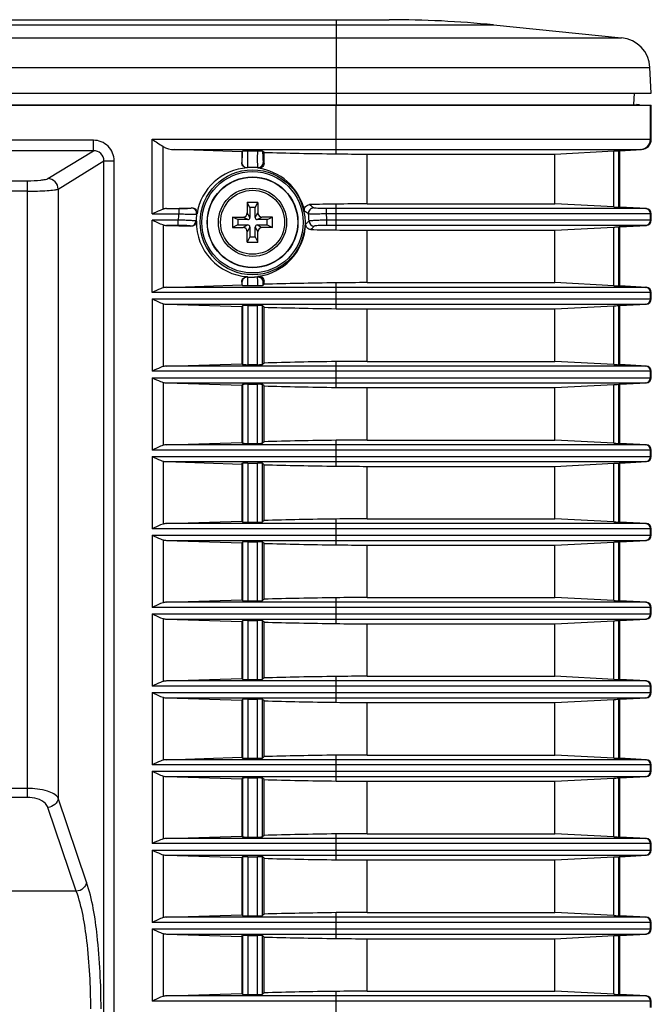
# Model space of a CAD drawing. Extents: x -169 to 3021, y -456 to 1822.
# Drawn here: x 445 to 505, y 688 to 782 of the extents above; entities that cross this region are included whole.
import ezdxf

# ---------------------------------------------------------------- set-up
doc = ezdxf.new("R2010")
doc.units = 0
doc.header["$LTSCALE"] = 65.395
for name, color, linetype in [('85-0A623G080DXF_CONTINUOUS_LINE', 7, 'CONTINUOUS'), ('B35LD-TOP-CODXF_CONTINUOUS_LINE', 7, 'CONTINUOUS'), ('B35LH-REAR-CDXF_CONTINUOUS_LINE', 7, 'CONTINUOUS'), ('B35LH-RIGHT-DXF_CONTINUOUS_LINE', 7, 'CONTINUOUS')]:
    doc.layers.add(name, color=color, linetype=linetype)

msp = doc.modelspace()

# ---------------------------------------------------------------- linework, layer by layer
at = {"layer": '85-0A623G080DXF_CONTINUOUS_LINE', "color": 7, "linetype": 'Continuous'}
for p, q in [((467.406, 764.578), (466.406, 764.578)), ((466.656, 764.078), (466.406, 764.578)), ((466.406, 764.578), (466.406, 763.578)), ((467.156, 764.078), (467.406, 764.578)), ((467.406, 764.578), (467.406, 763.578)), ((466.656, 763.128), (466.406, 763.578)), ((467.156, 764.078), (466.656, 764.078)), ((466.656, 764.078), (466.656, 763.128)), ((467.156, 763.128), (467.156, 764.078)), ((467.156, 763.128), (467.406, 763.578)), ((465.006, 763.178), (466.006, 763.178)), ((465.506, 762.928), (465.006, 763.178)), ((465.006, 763.178), (465.006, 762.178)), ((466.456, 762.928), (465.506, 762.928)), ((465.506, 762.928), (465.506, 762.428)), ((466.456, 762.928), (466.006, 763.178)), ((467.356, 762.928), (467.806, 763.178)), ((468.306, 762.928), (467.356, 762.928)), ((468.806, 763.178), (467.806, 763.178)), ((468.306, 762.928), (468.806, 763.178)), ((468.306, 762.428), (468.306, 762.928)), ((468.806, 762.178), (468.806, 763.178)), ((465.506, 762.428), (465.006, 762.178)), ((465.006, 762.178), (466.006, 762.178)), ((465.506, 762.428), (466.456, 762.428)), ((466.456, 762.428), (466.006, 762.178)), ((466.656, 762.228), (466.406, 761.778)), ((466.406, 760.778), (466.406, 761.778)), ((466.656, 762.228), (466.656, 761.278)), ((467.156, 762.228), (467.406, 761.778)), ((467.156, 761.278), (467.156, 762.228)), ((467.356, 762.428), (468.306, 762.428)), ((467.356, 762.428), (467.806, 762.178)), ((467.406, 760.778), (467.406, 761.778)), ((468.806, 762.178), (467.806, 762.178)), ((468.306, 762.428), (468.806, 762.178)), ((466.656, 761.278), (466.406, 760.778)), ((466.406, 760.778), (467.406, 760.778)), ((466.656, 761.278), (467.156, 761.278)), ((467.156, 761.278), (467.406, 760.778))]:
    msp.add_line(p, q, dxfattribs=at)
for radius in [3.25, 3.05]:
    msp.add_circle((466.906, 762.678), radius, dxfattribs=at)
for centre, radius, start, end in [((466.006, 763.578), 0.4, 270, 360), ((467.806, 763.578), 0.4, 180, 270), ((466.456, 763.128), 0.2, 270, 0), ((467.356, 763.128), 0.2, 180, 270), ((466.006, 761.778), 0.4, 0, 90), ((466.456, 762.228), 0.2, 0, 90), ((467.356, 762.228), 0.2, 90, 180), ((467.806, 761.778), 0.4, 90, 180)]:
    msp.add_arc(centre, radius, start, end, dxfattribs=at)
at = {"layer": 'B35LD-TOP-CODXF_CONTINUOUS_LINE', "color": 7, "linetype": 'Continuous'}
for p, q in [((45.894, 781.978), (479.919, 781.978)), ((400.753, 781.482), (489.869, 781.482)), ((474.906, 773.873), (474.906, 781.978)), ((489.869, 781.482), (502.08, 780.261)), ((401.406, 780.261), (502.08, 780.261)), ((401.406, 777.432), (504.777, 777.432)), ((504.906, 774.978), (504.777, 777.432)), ((400.606, 774.978), (504.906, 774.978)), ((503.246, 773.902), (503.302, 774.978))]:
    msp.add_line(p, q, dxfattribs=at)
for centre, radius, start, end in [((479.919, 681.978), 100, 84.28941, 90), ((501.782, 777.275), 3, 3, 84.28941)]:
    msp.add_arc(centre, radius, start, end, dxfattribs=at)
at = {"layer": 'B35LH-REAR-CDXF_CONTINUOUS_LINE', "color": 7, "linetype": 'Continuous'}
for p, q in [((22.016, 773.873), (503.796, 773.873)), ((503.865, 773.875), (503.865, 773.871)), ((20.906, 773.821), (504.906, 773.821)), ((474.865, 769.197), (474.865, 773.821)), ((504.824, 770.599), (504.824, 773.821)), ((504.906, 770.599), (504.906, 773.821)), ((451.736, 770.493), (342.426, 770.493)), ((451.736, 769.5), (451.736, 770.493)), ((457.352, 770.599), (504.906, 770.599)), ((457.352, 763.482), (457.352, 770.599)), ((451.736, 769.5), (342.674, 769.5)), ((447.407, 766.835), (451.736, 769.5)), ((458.381, 763.933), (458.381, 769.899)), ((459.486, 769.6), (503.957, 769.6)), ((465.877, 769.399), (459.486, 769.6)), ((465.877, 769.399), (465.946, 769.467)), ((465.877, 769.399), (465.877, 768.374)), ((466.445, 769.492), (467.367, 769.492)), ((467.999, 769.335), (467.867, 769.467)), ((467.999, 768.303), (467.999, 769.335)), ((477.831, 769.178), (495.718, 769.178)), ((477.831, 764.428), (477.831, 769.178)), ((495.718, 769.178), (501.343, 769.47)), ((495.718, 764.428), (495.718, 769.178)), ((501.343, 764.136), (501.343, 769.47)), ((501.816, 764.113), (501.816, 769.493)), ((501.816, 769.493), (501.832, 769.493)), ((503.877, 769.6), (501.832, 769.493)), ((501.832, 769.493), (501.906, 769.493)), ((503.957, 769.6), (501.906, 769.493)), ((501.906, 764.113), (501.906, 769.493)), ((448.387, 765.843), (452.746, 768.526)), ((452.746, 768.526), (453.726, 768.526)), ((452.746, 622.735), (452.746, 768.526)), ((453.726, 622.735), (453.726, 768.526)), ((465.877, 768.374), (465.886, 768.384)), ((466.408, 767.858), (466.431, 767.886)), ((467.381, 767.886), (467.433, 767.824)), ((343.025, 766.638), (445.445, 766.638)), ((445.445, 707.888), (445.445, 766.638)), ((445.445, 765.645), (441.743, 765.645)), ((448.387, 765.843), (448.387, 707.802)), ((458.696, 763.981), (461.102, 764.057)), ((458.696, 763.981), (459.867, 763.981)), ((459.867, 763.981), (459.867, 763.482)), ((461.083, 764.041), (461.102, 764.057)), ((504.432, 763.981), (473.945, 763.981)), ((473.945, 763.482), (473.945, 763.981)), ((474.865, 761.947), (474.865, 764.409)), ((477.831, 764.428), (495.718, 764.428)), ((501.343, 764.136), (495.718, 764.428)), ((501.832, 764.113), (501.816, 764.113)), ((501.832, 764.113), (501.906, 764.113)), ((501.832, 764.113), (504.351, 763.981)), ((501.906, 764.113), (504.432, 763.981)), ((457.352, 763.482), (459.867, 763.482)), ((459.824, 762.874), (457.352, 762.874)), ((457.352, 755.982), (457.352, 762.874)), ((459.824, 762.375), (459.824, 762.874)), ((461.55, 762.775), (461.52, 762.803)), ((461.577, 763.468), (461.614, 763.497)), ((504.906, 763.482), (473.945, 763.482)), ((504.906, 762.874), (473.988, 762.874)), ((473.988, 762.375), (473.988, 762.874)), ((504.824, 762.874), (504.824, 763.482)), ((504.906, 762.874), (504.906, 763.482)), ((458.381, 762.423), (458.381, 756.433)), ((459.824, 762.375), (458.696, 762.375)), ((458.696, 762.375), (461.035, 762.301)), ((461.035, 762.301), (461.021, 762.315)), ((504.432, 762.375), (473.988, 762.375)), ((477.831, 761.928), (495.718, 761.928)), ((477.831, 756.928), (477.831, 761.928)), ((495.718, 761.928), (501.343, 762.22)), ((495.718, 756.928), (495.718, 761.928)), ((501.343, 756.636), (501.343, 762.22)), ((501.816, 756.613), (501.816, 762.243)), ((501.816, 762.243), (501.832, 762.243)), ((504.351, 762.375), (501.832, 762.243)), ((501.832, 762.243), (501.906, 762.243)), ((504.432, 762.375), (501.906, 762.243)), ((501.906, 756.613), (501.906, 762.243)), ((465.877, 756.982), (465.877, 756.707)), ((466.442, 757.457), (466.408, 757.498)), ((467.433, 757.532), (467.371, 757.457)), ((467.999, 756.771), (467.999, 757.053)), ((458.696, 756.481), (465.877, 756.707)), ((504.432, 756.481), (458.696, 756.481)), ((465.877, 756.707), (465.937, 756.647)), ((467.141, 756.614), (466.449, 756.614)), ((467.364, 756.614), (467.141, 756.614)), ((467.999, 756.771), (467.875, 756.647)), ((474.865, 754.447), (474.865, 756.909)), ((477.831, 756.928), (495.718, 756.928)), ((501.343, 756.636), (495.718, 756.928)), ((501.832, 756.613), (501.816, 756.613)), ((501.832, 756.613), (501.906, 756.613)), ((501.832, 756.613), (504.351, 756.481)), ((501.906, 756.613), (504.432, 756.481)), ((504.906, 755.982), (457.352, 755.982)), ((457.352, 755.374), (504.906, 755.374)), ((457.352, 755.374), (457.352, 748.482)), ((504.824, 755.374), (504.824, 755.982)), ((504.906, 755.374), (504.906, 755.982)), ((458.381, 754.923), (458.381, 748.933)), ((458.696, 754.875), (504.432, 754.875)), ((458.696, 754.875), (465.877, 754.649)), ((465.877, 754.649), (465.946, 754.718)), ((465.877, 754.649), (465.877, 749.207)), ((465.946, 754.718), (465.946, 749.138)), ((466.445, 754.742), (467.367, 754.742)), ((466.445, 754.742), (466.445, 749.114)), ((467.367, 749.114), (467.367, 754.742)), ((467.999, 754.585), (467.866, 754.718)), ((467.866, 749.138), (467.866, 754.718)), ((467.999, 749.271), (467.999, 754.585)), ((477.831, 754.428), (495.718, 754.428)), ((477.831, 749.428), (477.831, 754.428)), ((495.718, 754.428), (501.343, 754.72)), ((495.718, 749.428), (495.718, 754.428)), ((501.343, 749.136), (501.343, 754.72)), ((501.816, 749.113), (501.816, 754.743)), ((501.816, 754.743), (501.832, 754.743)), ((504.351, 754.875), (501.832, 754.743)), ((501.832, 754.743), (501.906, 754.743)), ((504.432, 754.875), (501.906, 754.743)), ((501.906, 749.113), (501.906, 754.743)), ((458.696, 748.981), (465.877, 749.207)), ((504.432, 748.981), (458.696, 748.981)), ((465.877, 749.207), (465.946, 749.138)), ((466.445, 749.114), (467.367, 749.114)), ((467.999, 749.271), (467.866, 749.138)), ((474.865, 746.947), (474.865, 749.409)), ((477.831, 749.428), (495.718, 749.428)), ((501.343, 749.136), (495.718, 749.428)), ((501.832, 749.113), (501.816, 749.113)), ((501.832, 749.113), (501.906, 749.113)), ((501.832, 749.113), (504.351, 748.981)), ((501.906, 749.113), (504.432, 748.981)), ((504.906, 748.482), (457.352, 748.482)), ((457.352, 747.874), (504.906, 747.874)), ((457.352, 747.874), (457.352, 740.982)), ((504.824, 747.874), (504.824, 748.482)), ((504.906, 747.874), (504.906, 748.482)), ((458.381, 747.423), (458.381, 741.433)), ((458.696, 747.375), (504.432, 747.375)), ((458.696, 747.375), (465.877, 747.149)), ((465.877, 747.149), (465.946, 747.218)), ((465.877, 747.149), (465.877, 741.707)), ((465.946, 747.218), (465.946, 741.638)), ((466.445, 747.242), (467.367, 747.242)), ((466.445, 747.242), (466.445, 741.614)), ((467.367, 741.614), (467.367, 747.242)), ((467.999, 747.085), (467.866, 747.218)), ((467.866, 741.638), (467.866, 747.218)), ((467.999, 741.771), (467.999, 747.085)), ((477.831, 746.928), (495.718, 746.928)), ((477.831, 741.928), (477.831, 746.928)), ((495.718, 746.928), (501.343, 747.22)), ((495.718, 741.928), (495.718, 746.928)), ((501.343, 741.636), (501.343, 747.22)), ((501.816, 741.613), (501.816, 747.243)), ((501.816, 747.243), (501.832, 747.243)), ((504.351, 747.375), (501.832, 747.243)), ((501.832, 747.243), (501.906, 747.243)), ((504.432, 747.375), (501.906, 747.243)), ((501.906, 741.613), (501.906, 747.243)), ((458.696, 741.481), (465.877, 741.707)), ((504.432, 741.481), (458.696, 741.481)), ((465.877, 741.707), (465.946, 741.638)), ((466.445, 741.614), (467.367, 741.614)), ((467.999, 741.771), (467.866, 741.638)), ((474.865, 739.447), (474.865, 741.909)), ((477.831, 741.928), (495.718, 741.928)), ((501.343, 741.636), (495.718, 741.928)), ((501.832, 741.613), (501.816, 741.613)), ((501.832, 741.613), (501.906, 741.613)), ((501.832, 741.613), (504.351, 741.481)), ((501.906, 741.613), (504.432, 741.481)), ((504.906, 740.982), (457.352, 740.982)), ((457.352, 740.374), (504.906, 740.374)), ((457.352, 740.374), (457.352, 733.482)), ((504.824, 740.374), (504.824, 740.982)), ((504.906, 740.374), (504.906, 740.982)), ((458.381, 739.923), (458.381, 733.933)), ((458.696, 739.875), (504.432, 739.875)), ((458.696, 739.875), (465.877, 739.649)), ((465.877, 739.649), (465.946, 739.718)), ((465.877, 739.649), (465.877, 734.207)), ((465.946, 739.718), (465.946, 734.138)), ((466.445, 739.742), (467.367, 739.742)), ((466.445, 739.742), (466.445, 734.114)), ((467.367, 734.114), (467.367, 739.742)), ((467.999, 739.585), (467.866, 739.718)), ((467.866, 734.138), (467.866, 739.718)), ((467.999, 734.271), (467.999, 739.585)), ((477.831, 739.428), (495.718, 739.428)), ((477.831, 734.428), (477.831, 739.428)), ((495.718, 739.428), (501.343, 739.72)), ((495.718, 734.428), (495.718, 739.428)), ((501.343, 734.136), (501.343, 739.72)), ((501.816, 734.113), (501.816, 739.743)), ((501.816, 739.743), (501.832, 739.743)), ((504.351, 739.875), (501.832, 739.743)), ((501.832, 739.743), (501.906, 739.743)), ((504.432, 739.875), (501.906, 739.743)), ((501.906, 734.113), (501.906, 739.743)), ((458.696, 733.981), (465.877, 734.207)), ((504.432, 733.981), (458.696, 733.981)), ((465.877, 734.207), (465.946, 734.138)), ((466.445, 734.114), (467.367, 734.114)), ((467.999, 734.271), (467.866, 734.138)), ((474.865, 731.947), (474.865, 734.409)), ((477.831, 734.428), (495.718, 734.428)), ((501.343, 734.136), (495.718, 734.428)), ((501.832, 734.113), (501.816, 734.113)), ((501.832, 734.113), (501.906, 734.113)), ((501.832, 734.113), (504.351, 733.981)), ((501.906, 734.113), (504.432, 733.981)), ((504.906, 733.482), (457.352, 733.482)), ((457.352, 732.874), (504.906, 732.874)), ((457.352, 732.874), (457.352, 725.982)), ((504.824, 732.874), (504.824, 733.482)), ((504.906, 732.874), (504.906, 733.482)), ((458.381, 732.423), (458.381, 726.433)), ((458.696, 732.375), (504.432, 732.375)), ((458.696, 732.375), (465.877, 732.149)), ((465.877, 732.149), (465.946, 732.218)), ((465.877, 732.149), (465.877, 726.707)), ((465.946, 732.218), (465.946, 726.638)), ((466.445, 732.242), (467.367, 732.242)), ((466.445, 732.242), (466.445, 726.614)), ((467.367, 726.614), (467.367, 732.242)), ((467.999, 732.085), (467.866, 732.218)), ((467.866, 726.638), (467.866, 732.218)), ((467.999, 726.771), (467.999, 732.085)), ((477.831, 731.928), (495.718, 731.928)), ((477.831, 726.928), (477.831, 731.928)), ((495.718, 731.928), (501.343, 732.22)), ((495.718, 726.928), (495.718, 731.928)), ((501.343, 726.636), (501.343, 732.22)), ((501.816, 726.613), (501.816, 732.243)), ((501.816, 732.243), (501.832, 732.243)), ((504.351, 732.375), (501.832, 732.243)), ((501.832, 732.243), (501.906, 732.243)), ((504.432, 732.375), (501.906, 732.243)), ((501.906, 726.613), (501.906, 732.243)), ((458.696, 726.481), (465.877, 726.707)), ((504.432, 726.481), (458.696, 726.481)), ((465.877, 726.707), (465.946, 726.638)), ((466.445, 726.614), (467.367, 726.614)), ((467.999, 726.771), (467.866, 726.638)), ((474.865, 724.447), (474.865, 726.909)), ((477.831, 726.928), (495.718, 726.928)), ((501.343, 726.636), (495.718, 726.928)), ((501.832, 726.613), (501.816, 726.613)), ((501.832, 726.613), (501.906, 726.613)), ((501.832, 726.613), (504.351, 726.481)), ((501.906, 726.613), (504.432, 726.481)), ((504.906, 725.982), (457.352, 725.982)), ((457.352, 725.374), (504.906, 725.374)), ((457.352, 725.374), (457.352, 718.482)), ((504.824, 725.374), (504.824, 725.982)), ((504.906, 725.374), (504.906, 725.982)), ((458.381, 724.923), (458.381, 718.933)), ((458.696, 724.875), (504.432, 724.875)), ((458.696, 724.875), (465.877, 724.649)), ((465.877, 724.649), (465.946, 724.718)), ((465.877, 724.649), (465.877, 719.207)), ((465.946, 724.718), (465.946, 719.138)), ((466.445, 724.742), (467.367, 724.742)), ((466.445, 724.742), (466.445, 719.114)), ((467.367, 719.114), (467.367, 724.742)), ((467.999, 724.585), (467.866, 724.718)), ((467.866, 719.138), (467.866, 724.718)), ((467.999, 719.271), (467.999, 724.585)), ((477.831, 724.428), (495.718, 724.428)), ((477.831, 719.428), (477.831, 724.428)), ((495.718, 724.428), (501.343, 724.72)), ((495.718, 719.428), (495.718, 724.428)), ((501.343, 719.136), (501.343, 724.72)), ((501.816, 719.113), (501.816, 724.743)), ((501.816, 724.743), (501.832, 724.743)), ((504.351, 724.875), (501.832, 724.743)), ((501.832, 724.743), (501.906, 724.743)), ((504.432, 724.875), (501.906, 724.743)), ((501.906, 719.113), (501.906, 724.743)), ((458.696, 718.981), (465.877, 719.207)), ((504.432, 718.981), (458.696, 718.981)), ((465.877, 719.207), (465.946, 719.138)), ((466.445, 719.114), (467.367, 719.114)), ((467.999, 719.271), (467.866, 719.138)), ((474.865, 716.947), (474.865, 719.409)), ((477.831, 719.428), (495.718, 719.428)), ((501.343, 719.136), (495.718, 719.428)), ((501.832, 719.113), (501.816, 719.113)), ((501.832, 719.113), (501.906, 719.113)), ((501.832, 719.113), (504.351, 718.981)), ((501.906, 719.113), (504.432, 718.981)), ((504.906, 718.482), (457.352, 718.482)), ((457.352, 717.874), (504.906, 717.874)), ((457.352, 717.874), (457.352, 710.982)), ((504.824, 717.874), (504.824, 718.482)), ((504.906, 717.874), (504.906, 718.482)), ((458.381, 717.423), (458.381, 711.433)), ((458.696, 717.375), (504.432, 717.375)), ((458.696, 717.375), (465.877, 717.149)), ((465.877, 717.149), (465.946, 717.218)), ((465.877, 717.149), (465.877, 711.707)), ((465.946, 717.218), (465.946, 711.638)), ((466.445, 717.242), (467.367, 717.242)), ((466.445, 717.242), (466.445, 711.614)), ((467.367, 711.614), (467.367, 717.242)), ((467.999, 717.085), (467.866, 717.218)), ((467.866, 711.638), (467.866, 717.218)), ((467.999, 711.771), (467.999, 717.085)), ((477.831, 716.928), (495.718, 716.928)), ((477.831, 711.928), (477.831, 716.928)), ((495.718, 716.928), (501.343, 717.22)), ((495.718, 711.928), (495.718, 716.928)), ((501.343, 711.636), (501.343, 717.22)), ((501.816, 711.613), (501.816, 717.243)), ((501.816, 717.243), (501.832, 717.243)), ((504.351, 717.375), (501.832, 717.243)), ((501.832, 717.243), (501.906, 717.243)), ((504.432, 717.375), (501.906, 717.243)), ((501.906, 711.613), (501.906, 717.243)), ((458.696, 711.481), (465.877, 711.707)), ((504.432, 711.481), (458.696, 711.481)), ((465.877, 711.707), (465.946, 711.638)), ((466.445, 711.614), (467.367, 711.614)), ((467.999, 711.771), (467.866, 711.638)), ((474.865, 709.447), (474.865, 711.909)), ((477.831, 711.928), (495.718, 711.928)), ((501.343, 711.636), (495.718, 711.928)), ((501.832, 711.613), (501.816, 711.613)), ((501.832, 711.613), (501.906, 711.613)), ((501.832, 711.613), (504.351, 711.481)), ((501.906, 711.613), (504.432, 711.481)), ((504.906, 710.982), (457.352, 710.982)), ((457.352, 710.374), (504.906, 710.374)), ((457.352, 710.374), (457.352, 703.482)), ((504.824, 710.374), (504.824, 710.982)), ((504.906, 710.374), (504.906, 710.982)), ((458.381, 709.923), (458.381, 703.933)), ((458.696, 709.875), (504.432, 709.875)), ((458.696, 709.875), (465.877, 709.649)), ((465.877, 709.649), (465.946, 709.718)), ((465.877, 709.649), (465.877, 704.207)), ((465.946, 709.718), (465.946, 704.138)), ((466.445, 709.742), (467.367, 709.742)), ((466.445, 709.742), (466.445, 704.114)), ((467.367, 704.114), (467.367, 709.742)), ((467.999, 709.585), (467.866, 709.718)), ((467.866, 704.138), (467.866, 709.718)), ((467.999, 704.271), (467.999, 709.585)), ((477.831, 709.428), (495.718, 709.428)), ((477.831, 704.428), (477.831, 709.428)), ((495.718, 709.428), (501.343, 709.72)), ((495.718, 704.428), (495.718, 709.428)), ((501.343, 704.136), (501.343, 709.72)), ((501.816, 704.113), (501.816, 709.743)), ((501.816, 709.743), (501.832, 709.743)), ((504.351, 709.875), (501.832, 709.743)), ((501.832, 709.743), (501.906, 709.743)), ((504.432, 709.875), (501.906, 709.743)), ((501.906, 704.113), (501.906, 709.743)), ((445.445, 708.75), (189.645, 708.75)), ((445.445, 707.888), (189.645, 707.888)), ((451.093, 699.811), (448.387, 707.802)), ((450.112, 698.949), (447.407, 706.94)), ((458.696, 703.981), (465.877, 704.207)), ((504.432, 703.981), (458.696, 703.981)), ((465.877, 704.207), (465.946, 704.138)), ((466.445, 704.114), (467.367, 704.114)), ((467.999, 704.271), (467.866, 704.138)), ((474.865, 701.947), (474.865, 704.409)), ((477.831, 704.428), (495.718, 704.428)), ((501.343, 704.136), (495.718, 704.428)), ((501.832, 704.113), (501.816, 704.113)), ((501.832, 704.113), (501.906, 704.113)), ((501.832, 704.113), (504.351, 703.981)), ((501.906, 704.113), (504.432, 703.981)), ((504.906, 703.482), (457.352, 703.482)), ((457.352, 702.874), (504.906, 702.874)), ((457.352, 702.874), (457.352, 695.982)), ((504.824, 702.874), (504.824, 703.482)), ((504.906, 702.874), (504.906, 703.482)), ((458.381, 702.423), (458.381, 696.433)), ((458.696, 702.375), (504.432, 702.375)), ((458.696, 702.375), (465.877, 702.149)), ((465.877, 702.149), (465.946, 702.218)), ((465.877, 702.149), (465.877, 696.707)), ((465.946, 702.218), (465.946, 696.638)), ((466.445, 702.242), (467.367, 702.242)), ((466.445, 702.242), (466.445, 696.614)), ((467.367, 696.614), (467.367, 702.242)), ((467.999, 702.085), (467.866, 702.218)), ((467.866, 696.638), (467.866, 702.218)), ((467.999, 696.771), (467.999, 702.085)), ((477.831, 701.928), (495.718, 701.928)), ((477.831, 696.928), (477.831, 701.928)), ((495.718, 701.928), (501.343, 702.22)), ((495.718, 696.928), (495.718, 701.928)), ((501.343, 696.636), (501.343, 702.22)), ((501.816, 696.613), (501.816, 702.243)), ((501.816, 702.243), (501.832, 702.243)), ((504.351, 702.375), (501.832, 702.243)), ((501.832, 702.243), (501.906, 702.243)), ((504.432, 702.375), (501.906, 702.243)), ((501.906, 696.613), (501.906, 702.243)), ((450.112, 698.949), (111.455, 698.949)), ((458.696, 696.481), (465.877, 696.707)), ((504.432, 696.481), (458.696, 696.481)), ((465.877, 696.707), (465.946, 696.638)), ((466.445, 696.614), (467.367, 696.614)), ((467.999, 696.771), (467.866, 696.638)), ((474.865, 694.447), (474.865, 696.909)), ((477.831, 696.928), (495.718, 696.928)), ((501.343, 696.636), (495.718, 696.928)), ((501.832, 696.613), (501.816, 696.613)), ((501.832, 696.613), (501.906, 696.613)), ((501.832, 696.613), (504.351, 696.481)), ((501.906, 696.613), (504.432, 696.481)), ((504.906, 695.982), (457.352, 695.982)), ((457.352, 695.374), (504.906, 695.374)), ((457.352, 695.374), (457.352, 688.482)), ((504.824, 695.374), (504.824, 695.982)), ((504.906, 695.374), (504.906, 695.982)), ((458.381, 694.923), (458.381, 688.933)), ((458.696, 694.875), (504.432, 694.875)), ((458.696, 694.875), (465.877, 694.649)), ((465.877, 694.649), (465.946, 694.718)), ((465.877, 694.649), (465.877, 689.207)), ((465.946, 694.718), (465.946, 689.138)), ((466.445, 694.742), (467.367, 694.742)), ((466.445, 694.742), (466.445, 689.114)), ((467.367, 689.114), (467.367, 694.742)), ((467.999, 694.585), (467.866, 694.718)), ((467.866, 689.138), (467.866, 694.718)), ((467.999, 689.271), (467.999, 694.585)), ((477.831, 694.428), (495.718, 694.428)), ((477.831, 689.428), (477.831, 694.428)), ((495.718, 694.428), (501.343, 694.72)), ((495.718, 689.428), (495.718, 694.428)), ((501.343, 689.136), (501.343, 694.72)), ((501.816, 689.113), (501.816, 694.743)), ((501.816, 694.743), (501.832, 694.743)), ((504.351, 694.875), (501.832, 694.743)), ((501.832, 694.743), (501.906, 694.743)), ((504.432, 694.875), (501.906, 694.743)), ((501.906, 689.113), (501.906, 694.743)), ((458.696, 688.981), (465.877, 689.207)), ((504.432, 688.981), (458.696, 688.981)), ((465.877, 689.207), (465.946, 689.138)), ((466.445, 689.114), (467.367, 689.114)), ((467.999, 689.271), (467.866, 689.138)), ((474.865, 686.947), (474.865, 689.409)), ((477.831, 689.428), (495.718, 689.428)), ((501.343, 689.136), (495.718, 689.428)), ((501.832, 689.113), (501.816, 689.113)), ((501.832, 689.113), (501.906, 689.113)), ((501.832, 689.113), (504.351, 688.981)), ((501.906, 689.113), (504.432, 688.981)), ((504.906, 688.482), (457.352, 688.482)), ((504.824, 687.874), (504.824, 688.482)), ((504.906, 687.874), (504.906, 688.482))]:
    msp.add_line(p, q, dxfattribs=at)
for radius in [5, 4.827, 4.328, 4.3]:
    msp.add_circle((466.906, 762.678), radius, dxfattribs=at)
for centre, radius, start, end in [((503.824, 770.598), 1, 273.04793, 0.03053), ((477.829, 998.014), 228.836, 269.25785, 270.00044), ((466.387, 768.386), 0.501, 180.21304, 274.99972), ((467.425, 768.386), 0.501, 265.00023, 359.78689), ((456.591, 758.036), 15.348, 41.98693, 42.39451), ((466.906, 762.685), 5.223, 84.77998, 95.22002), ((461.081, 763.54), 0.501, 351.78222, 89.78314), ((464.017, 753.052), 13.268, 51.72823, 53.77777), ((472.731, 763.54), 0.501, 90.21686, 188.21778), ((463, 752.769), 14.89, 49.20314, 51.18055), ((477.829, 535.593), 228.835, 89.99956, 90.74215), ((504.324, 763.482), 0.5, 359.96362, 86.95791), ((466.906, 762.678), 7.085, 173.48524, 178.41351), ((461.019, 762.816), 0.501, 270.18391, 358.48719), ((466.906, 762.678), 5.387, 171.56537, 178.67075), ((462.836, 772.884), 13.822, 311.35586, 312.40554), ((462.426, 773.333), 14.43, 312.40335, 313.13413), ((466.906, 762.678), 5.387, 1.32925, 8.43463), ((472.793, 762.816), 0.501, 181.51287, 269.81638), ((466.906, 762.678), 7.085, 1.58649, 6.51476), ((504.324, 762.874), 0.5, 273.04209, 0.03637), ((461.449, 773.384), 15.848, 314.00042, 315.00433), ((460.952, 773.882), 16.552, 315.00194, 315.66658), ((477.829, 990.763), 228.835, 269.25785, 270.00044), ((477.295, 767.388), 15.448, 222.34341, 222.45816), ((466.399, 756.958), 0.501, 85.12805, 179.78754), ((466.906, 762.474), 5.039, 264.7078, 272.01419), ((467.413, 756.958), 0.501, 0.21243, 94.87195), ((456.56, 767.349), 15.391, 317.54132, 318.01266), ((477.829, 528.093), 228.835, 89.99956, 90.74215), ((504.324, 755.982), 0.5, 359.96362, 86.95791), ((504.324, 755.374), 0.5, 273.04209, 0.03638), ((477.829, 983.263), 228.835, 269.25785, 270.00044), ((477.829, 520.593), 228.835, 89.99956, 90.74215), ((504.324, 748.482), 0.5, 359.96362, 86.95791), ((504.324, 747.874), 0.5, 273.04209, 0.03638), ((477.829, 975.763), 228.835, 269.25785, 270.00044), ((477.829, 513.093), 228.835, 89.99956, 90.74215), ((504.324, 740.982), 0.5, 359.96362, 86.95791), ((504.324, 740.374), 0.5, 273.04209, 0.03638), ((477.829, 968.263), 228.835, 269.25785, 270.00044), ((477.829, 505.593), 228.835, 89.99956, 90.74215), ((504.324, 733.482), 0.5, 359.96362, 86.95791), ((504.324, 732.874), 0.5, 273.04209, 0.03638), ((477.829, 960.763), 228.835, 269.25785, 270.00044), ((477.829, 498.093), 228.835, 89.99956, 90.74215), ((504.324, 725.982), 0.5, 359.96362, 86.95791), ((504.324, 725.374), 0.5, 273.04209, 0.03638), ((477.829, 953.263), 228.835, 269.25785, 270.00044), ((477.829, 490.593), 228.835, 89.99956, 90.74215), ((504.324, 718.482), 0.5, 359.96362, 86.95791), ((504.324, 717.874), 0.5, 273.04209, 0.03638), ((477.829, 945.763), 228.835, 269.25785, 270.00044), ((477.829, 483.093), 228.835, 89.99956, 90.74215), ((504.324, 710.982), 0.5, 359.96362, 86.95791), ((504.324, 710.374), 0.5, 273.04209, 0.03638), ((477.829, 938.263), 228.835, 269.25785, 270.00044), ((477.829, 475.593), 228.835, 89.99956, 90.74215), ((504.324, 703.482), 0.5, 359.96362, 86.95791), ((504.324, 702.874), 0.5, 273.04209, 0.03638), ((477.829, 930.763), 228.835, 269.25785, 270.00044), ((477.829, 468.093), 228.835, 89.99956, 90.74215), ((504.324, 695.982), 0.5, 359.96362, 86.95791), ((504.324, 695.374), 0.5, 273.04209, 0.03638), ((477.829, 923.263), 228.835, 269.25785, 270.00044), ((477.829, 460.593), 228.835, 89.99956, 90.74215), ((504.324, 688.482), 0.5, 359.96362, 86.95791)]:
    msp.add_arc(centre, radius, start, end, dxfattribs=at)
for centre, major_axis, ratio, start_param, end_param in [((503.905, 770.599), (1.001, 0), 0.99863, 4.764749, 6.283185), ((459.573, 770.599), (1.667, 0), 0.6, 3.915785, 4.660029), ((482.068, 770.723), (30, 0), 0.052408, 4.224296, 4.469933), ((466.743, 762.678), (5.194, 0), 0.999505, 1.635379, 2.983121), ((458.739, 763.482), (0.833, 0), 0.6, 1.623156, 2.015258), ((482.068, 762.883), (30, 0), 0.052408, 1.813253, 1.90122), ((504.405, 763.482), (0.501, 0), 0.99863, 0, 1.518436), ((466.743, 762.678), (5.194, 0), 0.999505, 3.122842, 4.647806), ((504.405, 762.874), (0.501, 0), 0.99863, 4.764749, 6.283185), ((458.739, 762.874), (0.833, 0), 0.6, 4.267928, 4.660029), ((482.068, 763.473), (30, 0), 0.052408, 4.386325, 4.469933), ((458.739, 755.982), (0.833, 0), 0.6, 1.623156, 2.015258), ((482.068, 755.383), (30, 0), 0.052408, 1.813253, 2.058889), ((504.405, 755.982), (0.501, 0), 0.99863, 0, 1.518436), ((504.405, 755.374), (0.501, 0), 0.99863, 4.764749, 6.283185), ((458.739, 755.374), (0.833, 0), 0.6, 4.267928, 4.660029), ((466.445, 754.716), (0.5, 0), 0.052408, 1.570796, 3.089233), ((467.367, 754.716), (0.5, 0), 0.052408, 0.05236, 1.570796), ((482.068, 755.973), (30, 0), 0.052408, 4.224296, 4.469933), ((458.739, 748.482), (0.833, 0), 0.6, 1.623156, 2.015258), ((466.445, 749.14), (0.5, 0), 0.052408, 3.193953, 4.712389), ((467.367, 749.14), (0.5, 0), 0.052408, 4.712389, 6.230825), ((482.068, 747.883), (30, 0), 0.052408, 1.813253, 2.058889), ((504.405, 748.482), (0.501, 0), 0.99863, 0, 1.518436), ((504.405, 747.874), (0.501, 0), 0.99863, 4.764749, 6.283185), ((458.739, 747.874), (0.833, 0), 0.6, 4.267928, 4.660029), ((466.445, 747.216), (0.5, 0), 0.052408, 1.570796, 3.089233), ((467.367, 747.216), (0.5, 0), 0.052408, 0.05236, 1.570796), ((482.068, 748.473), (30, 0), 0.052408, 4.224296, 4.469933), ((458.739, 740.982), (0.833, 0), 0.6, 1.623156, 2.015258), ((466.445, 741.64), (0.5, 0), 0.052408, 3.193953, 4.712389), ((467.367, 741.64), (0.5, 0), 0.052408, 4.712389, 6.230825), ((482.068, 740.383), (30, 0), 0.052408, 1.813253, 2.058889), ((504.405, 740.982), (0.501, 0), 0.99863, 0, 1.518436), ((504.405, 740.374), (0.501, 0), 0.99863, 4.764749, 6.283185), ((458.739, 740.374), (0.833, 0), 0.6, 4.267928, 4.660029), ((466.445, 739.716), (0.5, 0), 0.052408, 1.570796, 3.089233), ((467.367, 739.716), (0.5, 0), 0.052408, 0.05236, 1.570796), ((482.068, 740.973), (30, 0), 0.052408, 4.224296, 4.469933), ((458.739, 733.482), (0.833, 0), 0.6, 1.623156, 2.015258), ((466.445, 734.14), (0.5, 0), 0.052408, 3.193953, 4.712389), ((467.367, 734.14), (0.5, 0), 0.052408, 4.712389, 6.230825), ((482.068, 732.883), (30, 0), 0.052408, 1.813253, 2.058889), ((504.405, 733.482), (0.501, 0), 0.99863, 0, 1.518436), ((504.405, 732.874), (0.501, 0), 0.99863, 4.764749, 6.283185), ((458.739, 732.874), (0.833, 0), 0.6, 4.267928, 4.660029), ((466.445, 732.216), (0.5, 0), 0.052408, 1.570796, 3.089233), ((467.367, 732.216), (0.5, 0), 0.052408, 0.05236, 1.570796), ((482.068, 733.473), (30, 0), 0.052408, 4.224296, 4.469933), ((458.739, 725.982), (0.833, 0), 0.6, 1.623156, 2.015258), ((466.445, 726.64), (0.5, 0), 0.052408, 3.193953, 4.712389), ((467.367, 726.64), (0.5, 0), 0.052408, 4.712389, 6.230825), ((482.068, 725.383), (30, 0), 0.052408, 1.813253, 2.058889), ((504.405, 725.982), (0.501, 0), 0.99863, 0, 1.518436), ((504.405, 725.374), (0.501, 0), 0.99863, 4.764749, 6.283185), ((458.739, 725.374), (0.833, 0), 0.6, 4.267928, 4.660029), ((466.445, 724.716), (0.5, 0), 0.052408, 1.570796, 3.089233), ((467.367, 724.716), (0.5, 0), 0.052408, 0.05236, 1.570796), ((482.068, 725.973), (30, 0), 0.052408, 4.224296, 4.469933), ((458.739, 718.482), (0.833, 0), 0.6, 1.623156, 2.015258), ((466.445, 719.14), (0.5, 0), 0.052408, 3.193953, 4.712389), ((467.367, 719.14), (0.5, 0), 0.052408, 4.712389, 6.230825), ((482.068, 717.883), (30, 0), 0.052408, 1.813253, 2.058889), ((504.405, 718.482), (0.501, 0), 0.99863, 0, 1.518436), ((504.405, 717.874), (0.501, 0), 0.99863, 4.764749, 6.283185), ((458.739, 717.874), (0.833, 0), 0.6, 4.267928, 4.660029), ((466.445, 717.216), (0.5, 0), 0.052408, 1.570796, 3.089233), ((467.367, 717.216), (0.5, 0), 0.052408, 0.05236, 1.570796), ((482.068, 718.473), (30, 0), 0.052408, 4.224296, 4.469933), ((458.739, 710.982), (0.833, 0), 0.6, 1.623156, 2.015258), ((466.445, 711.64), (0.5, 0), 0.052408, 3.193953, 4.712389), ((467.367, 711.64), (0.5, 0), 0.052408, 4.712389, 6.230825), ((482.068, 710.383), (30, 0), 0.052408, 1.813253, 2.058889), ((504.405, 710.982), (0.501, 0), 0.99863, 0, 1.518436), ((504.405, 710.374), (0.501, 0), 0.99863, 4.764749, 6.283185), ((458.739, 710.374), (0.833, 0), 0.6, 4.267928, 4.660029), ((466.445, 709.716), (0.5, 0), 0.052408, 1.570796, 3.089233), ((467.367, 709.716), (0.5, 0), 0.052408, 0.05236, 1.570796), ((482.068, 710.973), (30, 0), 0.052408, 4.224296, 4.469933), ((458.739, 703.482), (0.833, 0), 0.6, 1.623156, 2.015258), ((466.445, 704.14), (0.5, 0), 0.052408, 3.193953, 4.712389), ((467.367, 704.14), (0.5, 0), 0.052408, 4.712389, 6.230825), ((482.068, 702.883), (30, 0), 0.052408, 1.813253, 2.058889), ((504.405, 703.482), (0.501, 0), 0.99863, 0, 1.518436), ((504.405, 702.874), (0.501, 0), 0.99863, 4.764749, 6.283185), ((458.739, 702.874), (0.833, 0), 0.6, 4.267928, 4.660029), ((466.445, 702.216), (0.5, 0), 0.052408, 1.570796, 3.089233), ((467.367, 702.216), (0.5, 0), 0.052408, 0.05236, 1.570796), ((482.068, 703.473), (30, 0), 0.052408, 4.224296, 4.469933), ((458.739, 695.982), (0.833, 0), 0.6, 1.623156, 2.015258), ((466.445, 696.64), (0.5, 0), 0.052408, 3.193953, 4.712389), ((467.367, 696.64), (0.5, 0), 0.052408, 4.712389, 6.230825), ((482.068, 695.383), (30, 0), 0.052408, 1.813253, 2.058889), ((504.405, 695.982), (0.501, 0), 0.99863, 0, 1.518436), ((504.405, 695.374), (0.501, 0), 0.99863, 4.764749, 6.283185), ((458.739, 695.374), (0.833, 0), 0.6, 4.267928, 4.660029), ((466.445, 694.716), (0.5, 0), 0.052408, 1.570796, 3.089233), ((467.367, 694.716), (0.5, 0), 0.052408, 0.05236, 1.570796), ((482.068, 695.973), (30, 0), 0.052408, 4.224296, 4.469933), ((458.739, 688.482), (0.833, 0), 0.6, 1.623156, 2.015258), ((466.445, 689.14), (0.5, 0), 0.052408, 3.193953, 4.712389), ((467.367, 689.14), (0.5, 0), 0.052408, 4.712389, 6.230825), ((482.068, 687.883), (30, 0), 0.052408, 1.813253, 2.058889), ((504.405, 688.482), (0.501, 0), 0.99863, 0, 1.518436)]:
    msp.add_ellipse(centre, major_axis=major_axis, ratio=ratio, start_param=start_param, end_param=end_param, dxfattribs=at)
for points, knots in [([(453.726, 768.526), (453.726, 769.031), (453.299, 770.086), (452.241, 770.493), (451.736, 770.493)], [0, 0, 0, 0, 0.499687, 1, 1, 1, 1]), ([(452.746, 768.526), (452.751, 768.781), (452.535, 769.323), (451.99, 769.506), (451.736, 769.5)], [0, 0, 0, 0, 0.500685, 1, 1, 1, 1]), ([(465.886, 768.384), (465.909, 768.409), (465.904, 768.535), (465.935, 768.749), (465.939, 769.083), (465.945, 769.331), (465.946, 769.467)], [0, 0, 0, 0, 0.092782, 0.309678, 0.624851, 1, 1, 1, 1]), ([(465.946, 769.467), (465.982, 769.504), (466.179, 769.463), (466.33, 769.492), (466.445, 769.492)], [0, 0, 0, 0, 0.310435, 1, 1, 1, 1]), ([(466.431, 767.886), (466.454, 767.929), (466.435, 768.106), (466.462, 768.432), (466.45, 768.924), (466.449, 769.292), (466.445, 769.492)], [0, 0, 0, 0, 0.09119, 0.309362, 0.626119, 1, 1, 1, 1]), ([(467.367, 769.492), (467.364, 769.292), (467.362, 768.924), (467.35, 768.432), (467.377, 768.106), (467.358, 767.929), (467.381, 767.886)], [0, 0, 0, 0, 0.373881, 0.690638, 0.90881, 1, 1, 1, 1]), ([(467.367, 769.492), (467.482, 769.492), (467.633, 769.463), (467.83, 769.504), (467.867, 769.467)], [0, 0, 0, 0, 0.689565, 1, 1, 1, 1]), ([(467.867, 769.467), (467.867, 769.331), (467.873, 769.083), (467.877, 768.749), (467.908, 768.535), (467.903, 768.409), (467.926, 768.384)], [0, 0, 0, 0, 0.375149, 0.690322, 0.907218, 1, 1, 1, 1]), ([(501.343, 769.47), (501.402, 769.473), (501.56, 769.479), (501.717, 769.494), (501.816, 769.493)], [0, 0, 0, 0, 0.374346, 1, 1, 1, 1]), ([(466.408, 767.858), (466.281, 767.85), (465.996, 767.952), (465.877, 768.233), (465.877, 768.374)], [0, 0, 0, 0, 0.474565, 1, 1, 1, 1]), ([(467.999, 768.303), (467.999, 768.162), (467.861, 767.876), (467.563, 767.807), (467.433, 767.824)], [0, 0, 0, 0, 0.518277, 1, 1, 1, 1]), ([(471.857, 763.755), (471.631, 764.818), (470.489, 766.782), (468.44, 767.691), (467.433, 767.824)], [0, 0, 0, 0, 0.516769, 1, 1, 1, 1]), ([(445.445, 766.638), (445.869, 766.638), (446.448, 766.652), (447.096, 766.742), (447.334, 766.79), (447.407, 766.835)], [0, 0, 0, 0, 0.642626, 0.870004, 1, 1, 1, 1]), ([(448.387, 765.843), (448.381, 766.094), (448.168, 766.608), (447.656, 766.829), (447.407, 766.835)], [0, 0, 0, 0, 0.502064, 1, 1, 1, 1]), ([(445.445, 765.645), (446.08, 765.645), (446.943, 765.657), (447.919, 765.75), (448.271, 765.795), (448.387, 765.843)], [0, 0, 0, 0, 0.644848, 0.872416, 1, 1, 1, 1]), ([(457.352, 763.482), (457.609, 763.61), (457.943, 763.781), (458.296, 763.909), (458.381, 763.933)], [0, 0, 0, 0, 0.765119, 1, 1, 1, 1]), ([(459.867, 763.981), (460.016, 763.981), (460.292, 763.986), (460.666, 763.989), (460.91, 764.023), (461.054, 764.015), (461.083, 764.041)], [0, 0, 0, 0, 0.367336, 0.683587, 0.904863, 1, 1, 1, 1]), ([(461.102, 764.057), (461.235, 764.061), (461.535, 763.959), (461.637, 763.642), (461.614, 763.497)], [0, 0, 0, 0, 0.476657, 1, 1, 1, 1]), ([(471.857, 763.755), (471.827, 763.898), (471.898, 764.221), (472.194, 764.367), (472.334, 764.37)], [0, 0, 0, 0, 0.509523, 1, 1, 1, 1]), ([(473.945, 763.981), (473.796, 763.981), (473.52, 763.986), (473.146, 763.989), (472.902, 764.023), (472.758, 764.015), (472.729, 764.041)], [0, 0, 0, 0, 0.367359, 0.683583, 0.904849, 1, 1, 1, 1]), ([(501.343, 764.136), (501.402, 764.133), (501.56, 764.127), (501.717, 764.112), (501.816, 764.113)], [0, 0, 0, 0, 0.374346, 1, 1, 1, 1]), ([(458.381, 762.423), (458.296, 762.447), (457.943, 762.575), (457.609, 762.746), (457.352, 762.874)], [0, 0, 0, 0, 0.234881, 1, 1, 1, 1]), ([(461.52, 762.803), (461.477, 762.832), (461.286, 762.816), (460.943, 762.86), (460.422, 762.863), (460.034, 762.872), (459.824, 762.874)], [0, 0, 0, 0, 0.091166, 0.311154, 0.629172, 1, 1, 1, 1]), ([(459.867, 763.482), (460.077, 763.475), (460.468, 763.467), (460.99, 763.445), (461.34, 763.468), (461.531, 763.443), (461.577, 763.468)], [0, 0, 0, 0, 0.369406, 0.686795, 0.90743, 1, 1, 1, 1]), ([(461.55, 762.775), (461.547, 762.643), (461.423, 762.38), (461.156, 762.297), (461.035, 762.301)], [0, 0, 0, 0, 0.521152, 1, 1, 1, 1]), ([(473.945, 763.482), (473.735, 763.475), (473.344, 763.467), (472.822, 763.445), (472.472, 763.468), (472.281, 763.443), (472.235, 763.468)], [0, 0, 0, 0, 0.369407, 0.686796, 0.90743, 1, 1, 1, 1]), ([(473.988, 762.874), (473.778, 762.872), (473.39, 762.863), (472.869, 762.86), (472.526, 762.816), (472.335, 762.832), (472.292, 762.803)], [0, 0, 0, 0, 0.370828, 0.688846, 0.908834, 1, 1, 1, 1]), ([(461.021, 762.315), (460.995, 762.342), (460.852, 762.332), (460.616, 762.368), (460.245, 762.369), (459.972, 762.375), (459.824, 762.375)], [0, 0, 0, 0, 0.091919, 0.311764, 0.62949, 1, 1, 1, 1]), ([(467.433, 757.532), (468.578, 757.683), (470.913, 758.829), (471.928, 761.274), (471.968, 762.509)], [0, 0, 0, 0, 0.482963, 1, 1, 1, 1]), ([(472.458, 761.984), (472.331, 761.986), (472.064, 762.103), (471.964, 762.377), (471.968, 762.509)], [0, 0, 0, 0, 0.490015, 1, 1, 1, 1]), ([(473.988, 762.375), (473.84, 762.375), (473.567, 762.369), (473.196, 762.368), (472.96, 762.332), (472.817, 762.342), (472.791, 762.315)], [0, 0, 0, 0, 0.37051, 0.688236, 0.908081, 1, 1, 1, 1]), ([(501.343, 762.22), (501.402, 762.223), (501.56, 762.229), (501.717, 762.244), (501.816, 762.243)], [0, 0, 0, 0, 0.374346, 1, 1, 1, 1]), ([(465.877, 756.982), (465.877, 757.123), (465.996, 757.404), (466.28, 757.506), (466.408, 757.498)], [0, 0, 0, 0, 0.523156, 1, 1, 1, 1]), ([(466.449, 756.614), (466.45, 756.812), (466.433, 757.09), (466.462, 757.377), (466.442, 757.457)], [0, 0, 0, 0, 0.706473, 1, 1, 1, 1]), ([(467.371, 757.457), (467.35, 757.377), (467.379, 757.09), (467.363, 756.812), (467.364, 756.614)], [0, 0, 0, 0, 0.293527, 1, 1, 1, 1]), ([(467.433, 757.532), (467.562, 757.549), (467.86, 757.481), (467.999, 757.195), (467.999, 757.053)], [0, 0, 0, 0, 0.479307, 1, 1, 1, 1]), ([(458.381, 756.433), (458.296, 756.409), (457.943, 756.281), (457.609, 756.11), (457.352, 755.982)], [0, 0, 0, 0, 0.234893, 1, 1, 1, 1]), ([(465.937, 756.647), (465.933, 756.72), (465.916, 756.818), (465.919, 756.936), (465.898, 756.959)], [0, 0, 0, 0, 0.699781, 1, 1, 1, 1]), ([(466.449, 756.614), (466.322, 756.614), (466.167, 756.639), (465.968, 756.616), (465.937, 756.647)], [0, 0, 0, 0, 0.740511, 1, 1, 1, 1]), ([(467.875, 756.647), (467.844, 756.616), (467.646, 756.639), (467.491, 756.614), (467.364, 756.614)], [0, 0, 0, 0, 0.257598, 1, 1, 1, 1]), ([(467.914, 756.959), (467.893, 756.936), (467.897, 756.818), (467.879, 756.72), (467.875, 756.647)], [0, 0, 0, 0, 0.300219, 1, 1, 1, 1]), ([(501.343, 756.636), (501.402, 756.633), (501.56, 756.627), (501.717, 756.612), (501.816, 756.613)], [0, 0, 0, 0, 0.374346, 1, 1, 1, 1]), ([(457.352, 755.374), (457.609, 755.246), (457.943, 755.075), (458.296, 754.947), (458.381, 754.923)], [0, 0, 0, 0, 0.765107, 1, 1, 1, 1]), ([(501.343, 754.72), (501.402, 754.723), (501.56, 754.729), (501.717, 754.744), (501.816, 754.743)], [0, 0, 0, 0, 0.374346, 1, 1, 1, 1]), ([(458.381, 748.933), (458.296, 748.909), (457.943, 748.781), (457.609, 748.61), (457.352, 748.482)], [0, 0, 0, 0, 0.234893, 1, 1, 1, 1]), ([(501.343, 749.136), (501.402, 749.133), (501.56, 749.127), (501.717, 749.112), (501.816, 749.113)], [0, 0, 0, 0, 0.374346, 1, 1, 1, 1]), ([(457.352, 747.874), (457.609, 747.746), (457.943, 747.575), (458.296, 747.447), (458.381, 747.423)], [0, 0, 0, 0, 0.765107, 1, 1, 1, 1]), ([(501.343, 747.22), (501.402, 747.223), (501.56, 747.229), (501.717, 747.244), (501.816, 747.243)], [0, 0, 0, 0, 0.374346, 1, 1, 1, 1]), ([(458.381, 741.433), (458.296, 741.409), (457.943, 741.281), (457.609, 741.11), (457.352, 740.982)], [0, 0, 0, 0, 0.234893, 1, 1, 1, 1]), ([(501.343, 741.636), (501.402, 741.633), (501.56, 741.627), (501.717, 741.612), (501.816, 741.613)], [0, 0, 0, 0, 0.374346, 1, 1, 1, 1]), ([(457.352, 740.374), (457.609, 740.246), (457.943, 740.075), (458.296, 739.947), (458.381, 739.923)], [0, 0, 0, 0, 0.765107, 1, 1, 1, 1]), ([(501.343, 739.72), (501.402, 739.723), (501.56, 739.729), (501.717, 739.744), (501.816, 739.743)], [0, 0, 0, 0, 0.374346, 1, 1, 1, 1]), ([(458.381, 733.933), (458.296, 733.909), (457.943, 733.781), (457.609, 733.61), (457.352, 733.482)], [0, 0, 0, 0, 0.234893, 1, 1, 1, 1]), ([(501.343, 734.136), (501.402, 734.133), (501.56, 734.127), (501.717, 734.112), (501.816, 734.113)], [0, 0, 0, 0, 0.374346, 1, 1, 1, 1]), ([(457.352, 732.874), (457.609, 732.746), (457.943, 732.575), (458.296, 732.447), (458.381, 732.423)], [0, 0, 0, 0, 0.765107, 1, 1, 1, 1]), ([(501.343, 732.22), (501.402, 732.223), (501.56, 732.229), (501.717, 732.244), (501.816, 732.243)], [0, 0, 0, 0, 0.374346, 1, 1, 1, 1]), ([(458.381, 726.433), (458.296, 726.409), (457.943, 726.281), (457.609, 726.11), (457.352, 725.982)], [0, 0, 0, 0, 0.234893, 1, 1, 1, 1]), ([(501.343, 726.636), (501.402, 726.633), (501.56, 726.627), (501.717, 726.612), (501.816, 726.613)], [0, 0, 0, 0, 0.374346, 1, 1, 1, 1]), ([(457.352, 725.374), (457.609, 725.246), (457.943, 725.075), (458.296, 724.947), (458.381, 724.923)], [0, 0, 0, 0, 0.765107, 1, 1, 1, 1]), ([(501.343, 724.72), (501.402, 724.723), (501.56, 724.729), (501.717, 724.744), (501.816, 724.743)], [0, 0, 0, 0, 0.374346, 1, 1, 1, 1]), ([(458.381, 718.933), (458.296, 718.909), (457.943, 718.781), (457.609, 718.61), (457.352, 718.482)], [0, 0, 0, 0, 0.234893, 1, 1, 1, 1]), ([(501.343, 719.136), (501.402, 719.133), (501.56, 719.127), (501.717, 719.112), (501.816, 719.113)], [0, 0, 0, 0, 0.374346, 1, 1, 1, 1]), ([(457.352, 717.874), (457.609, 717.746), (457.943, 717.575), (458.296, 717.447), (458.381, 717.423)], [0, 0, 0, 0, 0.765107, 1, 1, 1, 1]), ([(501.343, 717.22), (501.402, 717.223), (501.56, 717.229), (501.717, 717.244), (501.816, 717.243)], [0, 0, 0, 0, 0.374346, 1, 1, 1, 1]), ([(458.381, 711.433), (458.296, 711.409), (457.943, 711.281), (457.609, 711.11), (457.352, 710.982)], [0, 0, 0, 0, 0.234893, 1, 1, 1, 1]), ([(501.343, 711.636), (501.402, 711.633), (501.56, 711.627), (501.717, 711.612), (501.816, 711.613)], [0, 0, 0, 0, 0.374346, 1, 1, 1, 1]), ([(457.352, 710.374), (457.609, 710.246), (457.943, 710.075), (458.296, 709.947), (458.381, 709.923)], [0, 0, 0, 0, 0.765107, 1, 1, 1, 1]), ([(501.343, 709.72), (501.402, 709.723), (501.56, 709.729), (501.717, 709.744), (501.816, 709.743)], [0, 0, 0, 0, 0.374346, 1, 1, 1, 1]), ([(448.387, 707.802), (448.205, 708.161), (447.111, 708.637), (446.097, 708.75), (445.445, 708.75)], [0, 0, 0, 0, 0.382052, 1, 1, 1, 1]), ([(447.407, 706.94), (447.362, 707.073), (446.916, 707.711), (446.057, 707.888), (445.445, 707.888)], [0, 0, 0, 0, 0.186047, 1, 1, 1, 1]), ([(448.387, 707.802), (448.363, 707.582), (448.104, 707.145), (447.645, 706.961), (447.407, 706.94)], [0, 0, 0, 0, 0.479954, 1, 1, 1, 1]), ([(458.381, 703.933), (458.296, 703.909), (457.943, 703.781), (457.609, 703.61), (457.352, 703.482)], [0, 0, 0, 0, 0.234893, 1, 1, 1, 1]), ([(501.343, 704.136), (501.402, 704.133), (501.56, 704.127), (501.717, 704.112), (501.816, 704.113)], [0, 0, 0, 0, 0.374346, 1, 1, 1, 1]), ([(457.352, 702.874), (457.609, 702.746), (457.943, 702.575), (458.296, 702.447), (458.381, 702.423)], [0, 0, 0, 0, 0.765107, 1, 1, 1, 1]), ([(501.343, 702.22), (501.402, 702.223), (501.56, 702.229), (501.717, 702.244), (501.816, 702.243)], [0, 0, 0, 0, 0.374346, 1, 1, 1, 1]), ([(451.093, 699.811), (451.068, 699.591), (450.809, 699.154), (450.351, 698.97), (450.112, 698.949)], [0, 0, 0, 0, 0.479954, 1, 1, 1, 1]), ([(452.468, 687.748), (452.468, 690.075), (452.262, 694.123), (451.648, 698.173), (451.093, 699.811)], [0, 0, 0, 0, 0.573692, 1, 1, 1, 1]), ([(451.487, 687.748), (451.487, 689.911), (451.282, 693.674), (450.664, 697.437), (450.112, 698.949)], [0, 0, 0, 0, 0.573347, 1, 1, 1, 1]), ([(458.381, 696.433), (458.296, 696.409), (457.943, 696.281), (457.609, 696.11), (457.352, 695.982)], [0, 0, 0, 0, 0.234893, 1, 1, 1, 1]), ([(501.343, 696.636), (501.402, 696.633), (501.56, 696.627), (501.717, 696.612), (501.816, 696.613)], [0, 0, 0, 0, 0.374346, 1, 1, 1, 1]), ([(457.352, 695.374), (457.609, 695.246), (457.943, 695.075), (458.296, 694.947), (458.381, 694.923)], [0, 0, 0, 0, 0.765107, 1, 1, 1, 1]), ([(501.343, 694.72), (501.402, 694.723), (501.56, 694.729), (501.717, 694.744), (501.816, 694.743)], [0, 0, 0, 0, 0.374346, 1, 1, 1, 1]), ([(458.381, 688.933), (458.296, 688.909), (457.943, 688.781), (457.609, 688.61), (457.352, 688.482)], [0, 0, 0, 0, 0.234893, 1, 1, 1, 1]), ([(501.343, 689.136), (501.402, 689.133), (501.56, 689.127), (501.717, 689.112), (501.816, 689.113)], [0, 0, 0, 0, 0.374346, 1, 1, 1, 1])]:
    msp.add_open_spline(points, degree=3, knots=knots, dxfattribs=at)
for points in [[(457.352, 770.599), (457.691, 770.359), (458.028, 770.116), (458.381, 769.899)], [(467.371, 757.457), (467.275, 757.448), (467.179, 757.439), (467.084, 757.442)]]:
    msp.add_open_spline(points, degree=3, dxfattribs=at)
at = {"layer": 'B35LH-RIGHT-DXF_CONTINUOUS_LINE', "color": 7, "linetype": 'Continuous'}
for p, q in [((503.796, 773.879), (503.506, 773.894)), ((501.906, 769.492), (503.958, 769.6)), ((504.432, 763.981), (501.906, 764.114)), ((501.906, 762.242), (504.432, 762.375)), ((504.432, 756.481), (501.906, 756.614)), ((501.906, 754.742), (504.432, 754.875)), ((504.432, 748.981), (501.906, 749.114)), ((501.906, 747.242), (504.432, 747.375)), ((504.432, 741.481), (501.906, 741.614)), ((501.906, 739.742), (504.432, 739.875)), ((504.432, 733.981), (501.906, 734.114)), ((501.906, 732.242), (504.432, 732.375)), ((504.432, 726.481), (501.906, 726.614)), ((501.906, 724.742), (504.432, 724.875)), ((504.432, 718.981), (501.906, 719.114)), ((501.906, 717.242), (504.432, 717.375)), ((504.432, 711.481), (501.906, 711.614)), ((501.906, 709.742), (504.432, 709.875)), ((504.432, 703.981), (501.906, 704.114)), ((501.906, 702.242), (504.432, 702.375)), ((504.432, 696.481), (501.906, 696.614)), ((501.906, 694.742), (504.432, 694.875)), ((504.432, 688.981), (501.906, 689.114))]:
    msp.add_line(p, q, dxfattribs=at)

doc.saveas('drawing.dxf')
